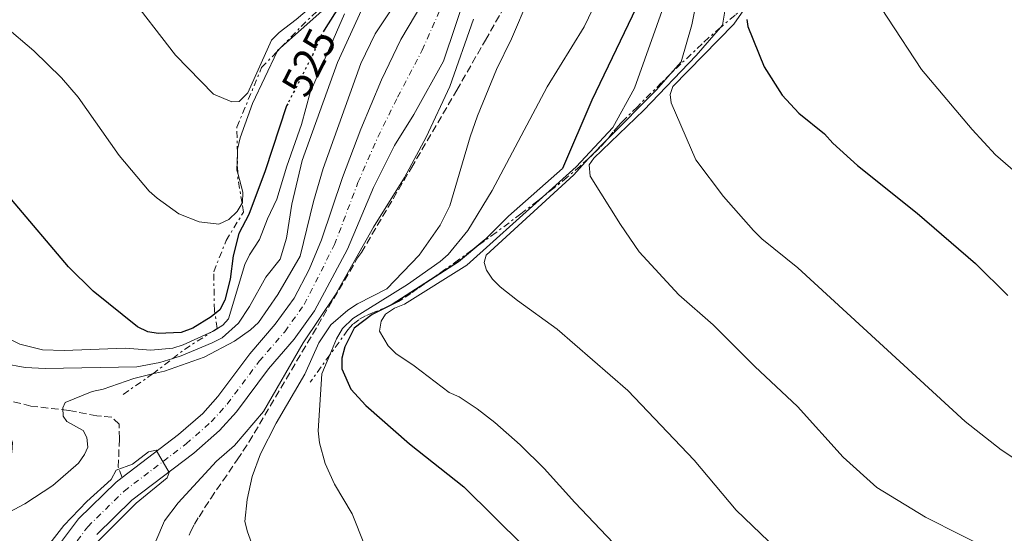
# Model space of a CAD drawing. Units: metres. Extents: x 641560 to 645020, y 4729883 to 4732266.
# Drawn here: x 642526 to 642756, y 4731881 to 4732001 of the extents above; entities that cross this region are included whole.
import ezdxf
from ezdxf.enums import TextEntityAlignment as Align

# ---------------------------------------------------------------- set-up
doc = ezdxf.new("R2010")
doc.units = ezdxf.units.M
doc.header["$MEASUREMENT"] = 0
for name, pattern in [('DGN Style 3', [2.435890702152634, 1.739921930109024, -0.6959687720436097]), ('DGN Style 4', [2.7856150101045474, 1.391937544087219, -0.6959687720436097, 0.001739921930109024, -0.6959687720436097]), ('DGN Style 5', [1.217945351076317, 0.5219765790327072, -0.6959687720436097]), ('DGN Style 7', [3.4798438602180486, 1.565929737098122, -0.6959687720436097, 0.5219765790327072, -0.6959687720436097])]:
    doc.linetypes.add(name, pattern=pattern)
for name, color, linetype, lineweight in [('Barranco lineal', 142, 'DGN Style 3', 13), ('Cauce permanente', 151, 'Continuous', 13), ('Cauce permanente (área)', 142, 'Continuous', 13), ('Cota de curva de nivel directora', 7, 'Continuous', 0), ('Curva de nivel directora', 30, 'Continuous', 30), ('Curva de nivel directora no vista', 30, 'DGN Style 5', 30), ('Curva de nivel intermedia', 30, 'Continuous', 0), ('Eje cauce permanente (área)', 70, 'DGN Style 4', 0), ('Escarpado', 30, 'DGN Style 7', 0), ('Zona arbolada', 92, 'DGN Style 3', 0)]:
    doc.layers.add(name, color=color, linetype=linetype, lineweight=lineweight)
doc.styles.add('Style-Arial', font='arial.ttf')

msp = doc.modelspace()

# ---------------------------------------------------------------- linework, layer by layer
at = {"layer": 'Barranco lineal', "color": 142, "linetype": 'DGN Style 3', "lineweight": 13}
msp.add_polyline3d([(642549.8200000003, 4731893.800000001, 504.8899999999995), (642548.8899999997, 4731896.17, 505.3399999999965), (642549.1500000004, 4731902.880000001, 506.9900000000052), (642549.1200000001, 4731906.230000001, 507.0599999999977), (642547.3600000005, 4731907.9, 507.2899999999936), (642543.8799999999, 4731908.15, 507.5099999999948), (642537.3499999996, 4731909.42, 507.6600000000035), (642534.9100000003, 4731909.74, 507.9799999999959), (642528.4800000006, 4731910.430000001, 509.7599999999948), (642521.6299999999, 4731912.220000001, 512.3500000000058)], dxfattribs=at)
at = {"layer": 'Cauce permanente', "color": 151, "linetype": 'Continuous', "lineweight": 13}
for points in [[(642535.1600000003, 4731878.180000001, 504.7700000000041), (642539.6299999999, 4731884.130000001, 504.8699999999953), (642548.4100000003, 4731892.720000001, 504.8800000000047), (642549.8200000003, 4731893.800000001, 504.8800000000047), (642562.9699999997, 4731903.800000001, 504.9799999999959), (642568.6100000005, 4731908.75, 505), (642572.1600000003, 4731912.710000001, 505.1499999999942), (642579.6299999999, 4731922.680000001, 506.1600000000035), (642585.5700000003, 4731929.560000001, 506.7700000000041), (642589.9500000002, 4731935.699999999, 507.0500000000029), (642593.4699999997, 4731942.34, 507), (642596.4000000004, 4731949.27, 506.9400000000023), (642601.2800000003, 4731963.850000001, 507.4100000000035), (642605.5499999998, 4731975.16, 508.0200000000041), (642610.3700000001, 4731986.680000001, 508.6300000000047), (642614.8899999997, 4731996.08, 508.9799999999959), (642621.7400000002, 4732007.710000001, 509.4199999999983)], [(642630.4400000004, 4732007.539999999, 509.4199999999983), (642624.9100000003, 4731991.050000001, 508.9799999999959), (642617.9500000002, 4731978.600000001, 508.6300000000047), (642613.4500000002, 4731971.34, 508.0200000000041), (642608.5, 4731961.51, 507.4100000000035), (642602.4400000004, 4731947.08, 506.9400000000023), (642594.7400000002, 4731932.74, 507.0500000000029), (642590, 4731926.09, 506.7700000000041), (642584.0099999999, 4731919.16, 506.1600000000035), (642576.5099999999, 4731909.15, 505.1499999999942), (642572.5700000003, 4731904.75, 505), (642566.5300000003, 4731899.449999999, 504.9799999999959), (642552.0899999999, 4731888.460000001, 504.8800000000047), (642543.8600000005, 4731880.42, 504.8699999999953)]]:
    msp.add_polyline3d(points, dxfattribs=at)
at = {"layer": 'Cauce permanente (área)', "color": 142, "linetype": 'Continuous', "lineweight": 13}
for points in [[(642543.8600000005, 4731880.42, 504.8699999999953), (642552.0899999999, 4731888.460000001, 504.8800000000047), (642566.5300000003, 4731899.449999999, 504.9799999999959), (642572.5700000003, 4731904.75, 505), (642576.5099999999, 4731909.15, 505.1499999999942), (642584.0099999999, 4731919.16, 506.1600000000035), (642590, 4731926.09, 506.7700000000041), (642594.7400000002, 4731932.74, 507.0500000000029), (642602.4400000004, 4731947.08, 506.9400000000023), (642608.5, 4731961.51, 507.4100000000035), (642613.4500000002, 4731971.34, 508.0200000000041), (642617.9500000002, 4731978.600000001, 508.6300000000047), (642624.9100000003, 4731991.050000001, 508.9799999999959), (642630.4400000004, 4732007.539999999, 509.4199999999983)], [(642549.8200000003, 4731893.800000001, 504.8800000000047), (642562.9699999997, 4731903.800000001, 504.9799999999959), (642568.6100000005, 4731908.75, 505), (642572.1600000003, 4731912.710000001, 505.1499999999942), (642579.6299999999, 4731922.680000001, 506.1600000000035), (642585.5700000003, 4731929.560000001, 506.7700000000041), (642589.9500000002, 4731935.699999999, 507.0500000000029), (642593.4699999997, 4731942.34, 507), (642596.4000000004, 4731949.27, 506.9400000000023), (642601.2800000003, 4731963.850000001, 507.4100000000035), (642605.5499999998, 4731975.16, 508.0200000000041), (642610.3700000001, 4731986.680000001, 508.6300000000047), (642614.8899999997, 4731996.08, 508.9799999999959), (642621.7400000002, 4732007.710000001, 509.4199999999983)], [(642535.1600000003, 4731878.180000001, 504.7700000000041), (642539.6299999999, 4731884.130000001, 504.8699999999953), (642548.4100000003, 4731892.720000001, 504.8800000000047), (642549.8200000003, 4731893.800000001, 504.8800000000047)]]:
    msp.add_polyline3d(points, dxfattribs=at)
at = {"layer": 'Curva de nivel directora', "color": 30, "linetype": 'Continuous', "lineweight": 30, "flags": 128}
for points, elevation in [([(642706.1299999997, 4732123.539999999), (642703.5300000003, 4732119.699999999), (642702.3199999987, 4732118.760000001), (642699.869999999, 4732118.26), (642686.3199999993, 4732117.859999999), (642682.7199999985, 4732116.880000001), (642674.0399999992, 4732113.36), (642667.8999999993, 4732109.010000001), (642662.3400000003, 4732102.050000001), (642655.4, 4732091.100000001), (642649.4000000008, 4732083.100000001), (642641.0700000003, 4732068.609999999), (642639.4199999986, 4732063.869999999), (642639.0399999986, 4732055.320000002), (642638.5499999991, 4732052.87), (642632.8, 4732043.41), (642629.2300000006, 4732038.01), (642622.3999999998, 4732030.550000002), (642614.6700000005, 4732020.230000001), (642601.8099999994, 4732005.960000002), (642597.0100000004, 4731998.300000003)], 525.0000000000003), ([(642679.4199999992, 4732023.360000002), (642659.4999999994, 4731981.940000001), (642652.6599999998, 4731965.970000001), (642640.1000000002, 4731954.840000002), (642634.5700000003, 4731949.300000001), (642628.399999999, 4731944.130000004), (642612.9200000004, 4731934.160000001), (642608.230000001, 4731931.880000002), (642604.04, 4731928.660000001), (642601.8399999985, 4731924.300000002), (642601.1099999998, 4731921.650000001), (642601.1099999998, 4731919.130000002), (642603.2099999986, 4731914.380000004), (642606.7099999988, 4731910.590000002), (642616.9199999992, 4731901.630000001), (642629.6399999995, 4731891.619999999), (642643.6699999998, 4731877.740000002)], 525.0000000000001), ([(642695.7299999995, 4732000.79), (642695.9999999999, 4731999.109999999), (642699.8199999998, 4731989.680000002), (642704.0300000008, 4731983.070000002), (642707.8599999998, 4731978.850000001), (642713.8900000004, 4731974.060000001), (642715.8399999995, 4731971.869999999), (642721.5900000005, 4731966.67), (642735.52, 4731955.490000002), (642749.1999999994, 4731943.770000001), (642756.7299999997, 4731936.32)], 550.0000000000001), ([(642588.480000001, 4731981.090000002), (642588.2100000004, 4731980.57), (642583.2399999994, 4731965.4), (642579.3799999993, 4731955.25), (642577.0599999991, 4731950.78), (642575.7200000003, 4731945.550000002), (642575.0399999986, 4731940.130000002), (642573.7499999988, 4731935.210000002), (642572.6299999991, 4731932.970000003), (642570.6100000007, 4731931.330000003), (642566.29, 4731928.689999999), (642563.5999999989, 4731927.670000001), (642558.239999999, 4731927.430000002), (642555.7600000001, 4731927.789999999), (642553.3899999986, 4731928.970000002), (642543.0300000008, 4731937.290000001), (642537.2599999995, 4731943.010000001), (642523.9400000002, 4731958.740000002)], 525.0000000000001)]:
    msp.add_lwpolyline(points, dxfattribs=dict(at, elevation=elevation))
at = {"layer": 'Curva de nivel directora no vista', "color": 30, "linetype": 'DGN Style 5', "lineweight": 30, "elevation": 525.0000000000005, "flags": 128}
msp.add_lwpolyline([(642597.0100000004, 4731998.300000003), (642596.369999999, 4731997.280000002), (642594.23, 4731992.320000002), (642588.480000001, 4731981.090000002)], dxfattribs=at)
at = {"layer": 'Curva de nivel intermedia', "color": 30, "linetype": 'Continuous', "lineweight": 0, "flags": 128}
for points, elevation in [([(642778.1400000005, 4732124.710000001), (642771.5199999999, 4732119.449999999), (642766.0400000014, 4732114.009999999), (642762.8800000009, 4732109.8), (642760.0900000016, 4732105.230000001), (642747.4100000013, 4732088.539999999), (642736.9900000008, 4732073.789999999), (642726.9200000013, 4732060.34), (642714.1600000008, 4732047.25), (642701.940000001, 4732033.189999999), (642699.48, 4732028.849999998), (642691.8200000002, 4732010.260000001), (642690.07, 4731999.449999999), (642689.582245728, 4731998.891098427)], 540.0000000000001), ([(642743.4600000017, 4732124.149999999), (642727.2200000009, 4732104.769999999), (642716.55, 4732092.71), (642700.6600000003, 4732072.710000002), (642687.2699999993, 4732057.179999999), (642683.9600000011, 4732052.559999999), (642675.8400000008, 4732039.039999999), (642672.4099999998, 4732031.880000002), (642666.9, 4732018.210000001), (642657.7300000014, 4731999.02), (642649.07, 4731985.01), (642636.2600000001, 4731960.82), (642630.5700000017, 4731951.509999999), (642625.9300000013, 4731945.9), (642624.0700000017, 4731944.230000001), (642616.5000000012, 4731938.869999999), (642603.7300000016, 4731930.939999999), (642601.2599999995, 4731928.600000001), (642599.8899999993, 4731926.130000001), (642598.3150167787, 4731922.421754201)], 520), ([(642759.9599999995, 4732124.42), (642754.3499999993, 4732114.789999999), (642745.1200000002, 4732102.16), (642733.9600000001, 4732088.190000001), (642725.2300000016, 4732075.199999999), (642721.7300000013, 4732071.220000001), (642716.0600000008, 4732066.109999998), (642713.2000000018, 4732063.09), (642703.2000000017, 4732051.289999999), (642689.3700000005, 4732030.970000001), (642685.9200000014, 4732025.029999998), (642677.1200000015, 4732006.239999999), (642669.4800000016, 4731984.699999999), (642664.4600000015, 4731975.550000001), (642655.8899999995, 4731966.350000001), (642648.0386392425, 4731959.297603548)], 530.0000000000001), ([(642765.4300000013, 4732124.500000001), (642756.7499999999, 4732109.9), (642752.140000001, 4732103.559999999), (642737.5499999997, 4732084.929999999), (642729.3200000019, 4732071.739999999), (642726.1300000001, 4732067.880000001), (642711.6000000014, 4732053.039999999), (642706.5099999997, 4732047.009999999), (642697.5900000012, 4732034.630000001), (642688.2300000003, 4732019.21), (642684.3400000011, 4732006.91), (642682.9000000017, 4731999.55), (642680.3700000015, 4731990.850000001), (642677.9511933392, 4731988.098291375)], 535), ([(642756.6600000004, 4732082.689999999), (642742.0700000015, 4732058.34), (642737.7199999995, 4732052), (642736.1200000013, 4732050.08), (642732.3200000015, 4732046.759999999), (642722.29, 4732038.83), (642718.2700000012, 4732034.539999999), (642715.6400000004, 4732030.180000001), (642715.7499999999, 4732028.460000002), (642716.9400000012, 4732023.499999999), (642718.800000001, 4732018.759999999), (642719.6700000004, 4732015.41), (642720.8500000006, 4732013.159999999), (642736.5700000006, 4731989.070000002), (642748.4100000004, 4731975.039999999), (642753.8799999999, 4731969.17), (642767.89, 4731957.01)], 555.0000000000001), ([(642615.437945205, 4732026.056708707), (642611.5400000013, 4732021.66), (642606.9800000016, 4732017.289999999), (642600.3200000006, 4732009.270000001), (642590.4700000002, 4732000.779999998), (642586.4900000016, 4731997.75), (642584.7000000012, 4731995.929999999), (642579.1500000014, 4731983.630000001), (642577.1200000017, 4731981.63), (642575.3899999994, 4731981.5), (642571.1000000002, 4731983.3), (642562.250000001, 4731992.470000001), (642550.7900000013, 4732007.300000001), (642540.8499999993, 4732016.609999998), (642535.1699999997, 4732020.869999998), (642529.2000000017, 4732024.599999999), (642523.4200000016, 4732026.42)], 535), ([(642556.9157142857, 4731917.950747346), (642559.6900000018, 4731918.619999998), (642568.9700000001, 4731921.869999998), (642576.0399999999, 4731925.63), (642579.7800000017, 4731928.259999998), (642581.6200000012, 4731930.009999999), (642586.190000002, 4731936.499999999), (642591.4100000013, 4731945.489999999), (642594.4800000002, 4731958.25), (642596.7700000012, 4731965.92), (642605.550000001, 4731990.460000001), (642608.8800000015, 4731997.380000002), (642616.3, 4732008.649999999)], 510), ([(642601.4368006282, 4732008.303729028), (642596.4600000005, 4732002.730000001), (642586.8138339163, 4731994.127670243)], 530.0000000000001), ([(642644.8700000001, 4732005.949999998), (642640.7500000007, 4731996.220000002), (642637.2300000002, 4731989.050000001), (642632.8200000002, 4731978.26), (642631.0700000002, 4731973.38), (642626.3200000003, 4731957.220000001), (642624.0700000017, 4731952.720000001), (642619.2200000014, 4731945.699999999), (642611.670000001, 4731937.81), (642604.770000001, 4731934.32), (642602.5, 4731932.859999998), (642598.5599999994, 4731929.430000001), (642595.7300000018, 4731925.25), (642592.5100000009, 4731917.930000001), (642585.8099999999, 4731906.430000001), (642582.1200000019, 4731899.289999999), (642580.1799999995, 4731894.029999998), (642579.0000000015, 4731888.66), (642578.4900000019, 4731883.480000001), (642579.0599999997, 4731881.050000002), (642580.8500000001, 4731876.21)], 515.0000000000001), ([(642697.4191686823, 4732005.711714389), (642697.3200000009, 4732005.58), (642695.5700000008, 4732003.789999999), (642692.7000000007, 4731999.65), (642678.4900000016, 4731985.15), (642677.8200000012, 4731983.269999999), (642678.0600000003, 4731981.319999999), (642683.8700000017, 4731967.990000002), (642690.3200000003, 4731959.430000001), (642697.2800000006, 4731951.470000001), (642699.29, 4731949.56), (642707.6500000019, 4731942.730000001), (642746.7499999997, 4731906.84), (642755.1600000006, 4731900.23), (642762.32, 4731895.509999999), (642767.4000000005, 4731892.909999999), (642779.7300000021, 4731887.980000001), (642794.5700000013, 4731881.289999999), (642820.0700000003, 4731871.23)], 545), ([(642605.740000001, 4732002.980000001), (642600.0999999995, 4731990.720000001), (642591.8200000003, 4731967.84), (642589.4199999997, 4731957.589999998), (642588.2100000004, 4731949.689999999), (642586.6900000006, 4731944.74), (642583.3800000002, 4731940.59), (642579.5300000012, 4731933.689999999), (642576.980000001, 4731929.800000001), (642573.140000001, 4731926.380000001), (642570.8400000009, 4731925.199999998), (642563.5900000001, 4731922.199999998), (642561.6062542971, 4731921.579585506)], 515.0000000000001), ([(642631.9000000015, 4732000.819999999), (642626.3800000007, 4731985.09), (642620.8200000017, 4731973.269999999), (642615.73, 4731963.82), (642608.5100000004, 4731952.249999999), (642599.5400000006, 4731936.380000001), (642592.1100000008, 4731925.240000002), (642582.8400000016, 4731909.21), (642576.0199999998, 4731901.239999999), (642571.8199999998, 4731897.58), (642562.8800000015, 4731887.88), (642559.6800000007, 4731883.619999999), (642557.66, 4731878.87)], 510), ([(642601.74, 4732002.119999997), (642593.7300000014, 4731983.730000001), (642591.730000001, 4731976.270000001), (642588.2400000017, 4731966.5), (642585.9700000008, 4731958.779999999), (642583.7200000001, 4731954.210000001), (642581.9100000019, 4731949.339999998), (642579.5100000012, 4731945.810000001), (642578.4200000004, 4731943.560000001), (642574.6699999997, 4731930.8), (642573.3399999999, 4731929.369999999), (642571.2200000009, 4731928.039999999), (642570.8971341188, 4731927.891888099)], 520), ([(642577.8076703069, 4731957.838245017), (642576.6800000014, 4731955.939999999), (642574.7200000011, 4731954.03), (642572.3600000008, 4731952.949999998), (642567.8200000012, 4731953.489999999), (642563.02, 4731955.349999999), (642557.9500000007, 4731958.99), (642556.1, 4731960.680000001), (642549.0700000002, 4731968.999999999), (642539.5500000007, 4731982.630000002), (642535.6300000001, 4731987.16), (642529.1799999994, 4731993.439999999), (642522.3900000011, 4731999.21)], 530.0000000000001), ([(642689.582245728, 4731998.891098427), (642683.9000000008, 4731992.380000001), (642671.660000001, 4731979.609999999), (642660, 4731968.409999999), (642658.8900000014, 4731966.849999999), (642659.1600000019, 4731964.130000001), (642666.2200000006, 4731952.850000001), (642670.5999999993, 4731946.459999999), (642679.890000001, 4731936.48), (642687.8600000015, 4731929.4), (642697.5900000012, 4731919.680000001), (642707.5900000016, 4731910.359999999), (642718.26, 4731898.49), (642726.1400000014, 4731891.409999999), (642737.4900000015, 4731884.509999999), (642754.1600000015, 4731876.09)], 540.0000000000001), ([(642586.8138339163, 4731994.127670243), (642586.1100000016, 4731993.499999999), (642586.0172526469, 4731993.30338831)], 530.0000000000001), ([(642586.0172526469, 4731993.30338831), (642580.2700000012, 4731981.119999998), (642577.3400000008, 4731973.09), (642576.7400000017, 4731970.439999999), (642576.7145719471, 4731969.619521417)], 530.0000000000001), ([(642677.9511933392, 4731988.098291375), (642674.6300000015, 4731984.319999999), (642662.9720962539, 4731972.602003965)], 535), ([(642662.9720962539, 4731972.602003965), (642659.1100000005, 4731968.720000001), (642658.6944182235, 4731968.250115537)], 535), ([(642576.7145719471, 4731969.619521417), (642576.5899999997, 4731965.600000001), (642576.7978021138, 4731964.851621754)], 530.0000000000001), ([(642658.6944182235, 4731968.250115537), (642655.3600000021, 4731964.48), (642634.8200000008, 4731945.710000001), (642634.4100000017, 4731943.960000001), (642634.9000000012, 4731942.21), (642636.2900000014, 4731940.13), (642638.0900000008, 4731938.319999998), (642642.1600000011, 4731935.130000002), (642651.4000000014, 4731928.429999998), (642667.9500000007, 4731914.080000001), (642683.4500000017, 4731897.810000001), (642693.2500000006, 4731886.149999999), (642702.7400000012, 4731877.01)], 535), ([(642576.7978021138, 4731964.851621754), (642578.0200000004, 4731960.449999999), (642577.8799999994, 4731957.959999999), (642577.8076703069, 4731957.838245017)], 530.0000000000001), ([(642648.0386392425, 4731959.297603548), (642630.3400000014, 4731943.399999999), (642615.7900000004, 4731934.239999999), (642613.3899999999, 4731933.359999999), (642611.290000001, 4731931.96), (642610.2800000008, 4731930.289999999), (642609.8899999995, 4731927.979999999), (642611.9300000002, 4731924.51), (642613.7400000007, 4731922.769999999), (642618.0500000003, 4731919.87), (642626.230000001, 4731913.630000002), (642628.5700000012, 4731912.59), (642632.7599999999, 4731909.8), (642636.8900000005, 4731906.619999999), (642642.8000000003, 4731901.430000001), (642648.4300000007, 4731895.859999999), (642655.5300000019, 4731887.9), (642670.5099999999, 4731872.23)], 530.0000000000001), ([(642570.8971341188, 4731927.891888099), (642564.0700000006, 4731924.760000001), (642561.650000002, 4731923.96), (642556.5, 4731923.550000001), (642550.5700000002, 4731924), (642536.2600000004, 4731923.42), (642531.1500000008, 4731923.630000002), (642525.9000000004, 4731924.92), (642518.7000000009, 4731928.52)], 520), ([(642598.3150167787, 4731922.421754201), (642596.4200000003, 4731917.960000001), (642595.6100000012, 4731904.689999999), (642595.9400000019, 4731901.899999999), (642597.2000000004, 4731897.039999999), (642599.4400000002, 4731892.25), (642603.5199999993, 4731885.289999999), (642606.3800000002, 4731878.019999999)], 520), ([(642561.6062542971, 4731921.579585506), (642558.5700000019, 4731920.63), (642553.2300000021, 4731919.659999999), (642531.8000000013, 4731919.230000001), (642527.160000001, 4731919.499999999), (642516.9700000008, 4731921.32), (642514.4800000008, 4731921.49), (642511.9200000016, 4731920.86), (642511.1000000013, 4731919.619999999), (642511.3100000013, 4731918.279999998), (642512.3799999999, 4731916.019999999), (642515.3100000002, 4731911.949999998), (642523.320000001, 4731904.09), (642524.1600000013, 4731901.92), (642524.0499999997, 4731899.599999999), (642523.1199999999, 4731898.079999999), (642521.1200000015, 4731896.179999999), (642519.2400000017, 4731895.569999998), (642514.1299999999, 4731894.960000001), (642512.0600000002, 4731893.84), (642509.8499999995, 4731892.369999998), (642506.2000000017, 4731888.49), (642503.5000000016, 4731884.04), (642501.0099999993, 4731876.08)], 515.0000000000001), ([(642515.2400000007, 4731878.859999998), (642516.9000000015, 4731881.029999999), (642520.850000001, 4731884.34), (642527.0899999995, 4731887.63), (642533.5600000003, 4731891.880000001), (642539.5599999997, 4731897.09), (642540.9700000001, 4731899.160000001), (642541.7600000012, 4731900.83), (642541.5700000012, 4731903.130000001), (642540.7100000007, 4731904.730000001), (642536.8900000007, 4731906.880000001), (642535.99, 4731908.119999999), (642535.9600000009, 4731910.07), (642536.5100000007, 4731911.289999999), (642542.7800000005, 4731913.849999998), (642545.350000001, 4731914.430000001), (642552.5599999994, 4731916.899999999), (642556.9157142857, 4731917.950747346)], 510), ([(642528.5300000012, 4731872.740000002), (642536.1399999997, 4731882.539999999), (642541.5399999999, 4731888.199999999), (642547.2100000005, 4731893.269999999), (642548.4199999998, 4731895.460000002), (642552.2300000008, 4731896.91), (642555.9500000001, 4731899.78), (642557.7100000014, 4731900.150000001), (642560.7600000004, 4731894.909999999), (642560.3199999998, 4731893.66), (642553.030000001, 4731887.739999999), (642543.9200000004, 4731878.689999999)], 505)]:
    msp.add_lwpolyline(points, dxfattribs=dict(at, elevation=elevation))
at = {"layer": 'Eje cauce permanente (área)', "color": 70, "linetype": 'DGN Style 4', "lineweight": 0}
msp.add_polyline3d([(642537.54, 4731876.67, 504.7700000000041), (642541.75, 4731882.279999999, 504.8699999999953), (642550.25, 4731890.59, 504.8800000000047), (642564.75, 4731901.630000001, 504.9799999999959), (642570.5899999999, 4731906.75, 505), (642574.3399999999, 4731910.930000001, 505.1499999999942), (642581.8200000003, 4731920.92, 506.1600000000035), (642587.79, 4731927.83, 506.7700000000041), (642592.3499999996, 4731934.220000001, 507.0500000000029), (642599.4199999999, 4731948.180000001, 506.9400000000023), (642604.8899999997, 4731962.680000001, 507.4100000000035), (642609.5, 4731973.25, 508.0200000000041), (642614.1600000003, 4731982.630000001, 508.6300000000047), (642619.9000000004, 4731993.57, 508.9799999999959), (642626.0899999999, 4732007.630000001, 509.4199999999983)], dxfattribs=at)
at = {"layer": 'Escarpado', "color": 30, "linetype": 'DGN Style 7', "lineweight": 0, "extrusion": (-0.6684777868296499, 0.5815921557007329, 0.4635601502962781), "elevation": 2322784.890259857, "flags": 128}
msp.add_lwpolyline([(-3991755.236517047, -1214597.469128029), (-3991764.1694271, -1214596.460286079), (-3991775.529581259, -1214593.74310532)], dxfattribs=at)
at = {"layer": 'Escarpado', "color": 30, "linetype": 'DGN Style 7', "lineweight": 0, "extrusion": (-0.06907011399863247, -0.07147198823704315, 0.99504827734621), "elevation": -382053.5793400218, "flags": 128}
msp.add_lwpolyline([(-2826285.791938315, 3830250.825550788), (-2826285.791938314, 3830251.977545873)], dxfattribs=at)
at = {"layer": 'Escarpado', "color": 30, "linetype": 'DGN Style 7', "lineweight": 0, "extrusion": (0.003263335972319972, -0.1869425364912178, 0.9823654303203881), "elevation": -881986.7726852777, "flags": 128}
msp.add_lwpolyline([(725069.2088370805, 4636892.338128531), (725069.2088370805, 4636897.192356813)], dxfattribs=at)
at = {"layer": 'Escarpado', "color": 30, "linetype": 'DGN Style 7', "lineweight": 0, "extrusion": (0.0382172198323787, -0.1862469009853407, 0.9817594083998586), "elevation": -856234.8170562594, "flags": 128}
msp.add_lwpolyline([(1580625.672586349, 4424117.530507104), (1580625.859215741, 4424123.461790243), (1580626.093077555, 4424124.735146319)], dxfattribs=at)
at = {"layer": 'Escarpado', "color": 30, "linetype": 'DGN Style 7', "lineweight": 0, "extrusion": (0.5323667230299843, -0.8324279669049971, 0.1537834585536719), "elevation": -3596825.395293134, "flags": 128}
msp.add_lwpolyline([(3090769.862657416, 560317.9954169898), (3090773.23602926, 560320.0248580573), (3090781.090667432, 560320.0248580573)], dxfattribs=at)
at = {"layer": 'Escarpado', "color": 30, "linetype": 'DGN Style 7', "lineweight": 0, "extrusion": (-0.2433721792078757, -0.33674311738622, 0.9096010418203246), "elevation": -1749358.811223648, "flags": 128}
msp.add_lwpolyline([(-2250942.145679045, 3831060.67270819), (-2250942.145679045, 3831052.029750819)], dxfattribs=at)
at = {"layer": 'Escarpado', "color": 30, "linetype": 'DGN Style 7', "lineweight": 0, "extrusion": (-0.7325038201611649, 0.5320296939008816, 0.4247146786455985), "elevation": 2047065.032760373, "flags": 128}
msp.add_lwpolyline([(-4206221.901049727, -959765.1903385834), (-4206222.181551024, -959764.9591514645), (-4206227.593625912, -959761.2757320432)], dxfattribs=at)
at = {"layer": 'Escarpado', "color": 30, "linetype": 'DGN Style 7', "lineweight": 0, "extrusion": (-0.4733588099528222, -0.3279652905352013, 0.8175391154215247), "elevation": -1855642.17051089, "flags": 128}
msp.add_lwpolyline([(-3523621.408932711, 2635252.82408466), (-3523621.408932711, 2635263.070613434)], dxfattribs=at)
at = {"layer": 'Escarpado', "color": 30, "linetype": 'DGN Style 7', "lineweight": 0}
for points in [[(642697.4191686823, 4732005.711714389, 550.9257999999974), (642695.2700000012, 4732003.74, 550.6300000000047), (642692.9900000013, 4732001.769999999, 550.2599999999949), (642689.8900000011, 4731999.16, 549.6900000000023), (642689.582245728, 4731998.891098427, 549.6224999999978)], [(642689.582245728, 4731998.891098427, 549.6224999999978), (642686.8800000005, 4731996.529999999, 549.029999999999), (642685.3, 4731995.05, 548.6000000000058), (642680.3600000005, 4731990.41, 546.779999999999), (642678.6400000014, 4731988.77, 546.300000000003), (642677.9511933392, 4731988.098291375, 546.170499999993)], [(642576.7145719471, 4731969.619521417, 532.0696999999927), (642576.6100000021, 4731975.609999998, 533.2100000000065), (642582.3900000001, 4731989.55, 537.0200000000042), (642586.0172526469, 4731993.30338831, 537.541599999997)], [(642677.9511933392, 4731988.098291375, 546.170499999993), (642675.8200000006, 4731986.02, 545.7700000000041), (642670.1800000013, 4731980.4, 545.029999999999), (642667.3499999993, 4731977.58, 544.4700000000012), (642666.3400000012, 4731976.560000001, 544.1699999999983), (642665.6799999997, 4731975.859999998, 543.8999999999943), (642664.4600000015, 4731974.429999998, 543.2100000000064), (642662.9720962539, 4731972.602003965, 542.2406999999947)], [(642662.9720962539, 4731972.602003965, 542.2406999999947), (642662.7100000014, 4731972.279999998, 542.070000000007), (642661.4400000017, 4731970.859999998, 541.4400000000023), (642659.7400000007, 4731969.199999998, 540.979999999996), (642658.6944182235, 4731968.250115537, 540.7532000000066)], [(642658.6944182235, 4731968.250115537, 540.7532000000066), (642656.7900000003, 4731966.520000001, 540.3399999999965), (642653.7999999997, 4731963.939999999, 539.7700000000042), (642650.7500000009, 4731961.439999999, 539.2400000000052), (642648.0386392425, 4731959.297603548, 538.7834000000004)], [(642648.0386392425, 4731959.297603548, 538.7834000000004), (642646.8900000007, 4731958.390000001, 538.5899999999965), (642642.9600000012, 4731955.38, 537.8800000000048), (642637.160000001, 4731950.99, 536.7700000000041), (642628.3800000012, 4731944.609999998, 535.3600000000007), (642625.1900000017, 4731942.349999999, 534.7100000000065), (642622.7999999999, 4731940.67, 534.1000000000059), (642620.4100000005, 4731939.000000001, 533.3500000000059), (642618.8100000002, 4731937.890000001, 532.7500000000001), (642617.2200000009, 4731936.789999999, 532.0800000000017), (642615.1700000013, 4731935.38, 531.0700000000071), (642614.350000001, 4731934.890000001, 530.6600000000036), (642612.6400000011, 4731934.029999999, 529.8300000000019), (642608.2900000013, 4731932.25, 527.7599999999949)], [(642570.8971341188, 4731927.891888099, 522.529999999999), (642572.0200000011, 4731928.609999999, 522.529999999999), (642571.3400000016, 4731932.81, 524.8200000000071), (642571.1900000018, 4731941.83, 527.1000000000059), (642574.0700000008, 4731949.100000001, 527.8699999999955), (642578.1600000011, 4731955.789999999, 529.3899999999995), (642577.8076703069, 4731957.838245017, 529.7923000000011)], [(642608.2900000013, 4731932.25, 527.7599999999949), (642606.6300000006, 4731931.499999999, 526.929999999993), (642605.0900000005, 4731930.619999998, 526.1000000000059), (642603.7000000003, 4731929.56, 525.2700000000041), (642603.0800000011, 4731928.929999999, 524.8500000000058), (642602.5200000001, 4731928.24, 524.4400000000024), (642598.3150167787, 4731922.421754201, 521.1609999999929)]]:
    msp.add_polyline3d(points, dxfattribs=at)
at = {"layer": 'Zona arbolada', "color": 92, "linetype": 'DGN Style 3', "lineweight": 0}
for points in [[(642565.4299999997, 4731880.27, 515.0899999999965), (642565.8399999999, 4731881.199999999, 515.2200000000012), (642566.7000000002, 4731882.859999999, 515.3699999999953), (642567.75, 4731884.619999999, 515.4499999999971), (642570.4900000002, 4731888.880000001, 515.6000000000058), (642573.3099999997, 4731893, 515.679999999993), (642576.6900000004, 4731897.9, 515.6499999999943), (642579.4100000003, 4731902.050000001, 515.5), (642604.8200000003, 4731945.050000001, 512.6600000000036), (642605.6900000004, 4731946.32, 512.6499999999943), (642617.3700000001, 4731966.109999999, 512.0099999999948), (642627.9600000001, 4731984.24, 511.3899999999995), (642634.6600000003, 4731995.91, 511.1199999999953), (642640.5800000001, 4732006.350000001, 511.0500000000029)], [(642604.8200000003, 4731945.050000001, 512.6600000000036), (642605.6900000004, 4731946.32, 512.6499999999943), (642617.3700000001, 4731966.109999999, 512.0099999999948), (642627.9600000001, 4731984.24, 511.3899999999995), (642634.6600000003, 4731995.91, 511.1199999999953), (642640.5800000001, 4732006.350000001, 511.0500000000029)], [(642565.4299999997, 4731880.27, 515.0899999999965), (642565.8399999999, 4731881.199999999, 515.2200000000012), (642566.7000000002, 4731882.859999999, 515.3699999999953), (642567.75, 4731884.619999999, 515.4499999999971), (642570.4900000002, 4731888.880000001, 515.6000000000058), (642573.3099999997, 4731893, 515.679999999993), (642576.6900000004, 4731897.9, 515.6499999999943), (642579.4100000003, 4731902.050000001, 515.5), (642604.8200000003, 4731945.050000001, 512.6600000000036)]]:
    msp.add_polyline3d(points, dxfattribs=at)

# ---------------------------------------------------------------- texts
at = {"layer": 'Cota de curva de nivel directora', "color": 7, "linetype": 'Continuous', "lineweight": 0, "style": 'Style-Arial'}
msp.add_text('525', height=7.000000000000002, rotation=62.8721, dxfattribs=at).set_placement((642593.4295527148, 4731990.740284857, 525), align=Align.MIDDLE_CENTER)

doc.saveas('drawing.dxf')
